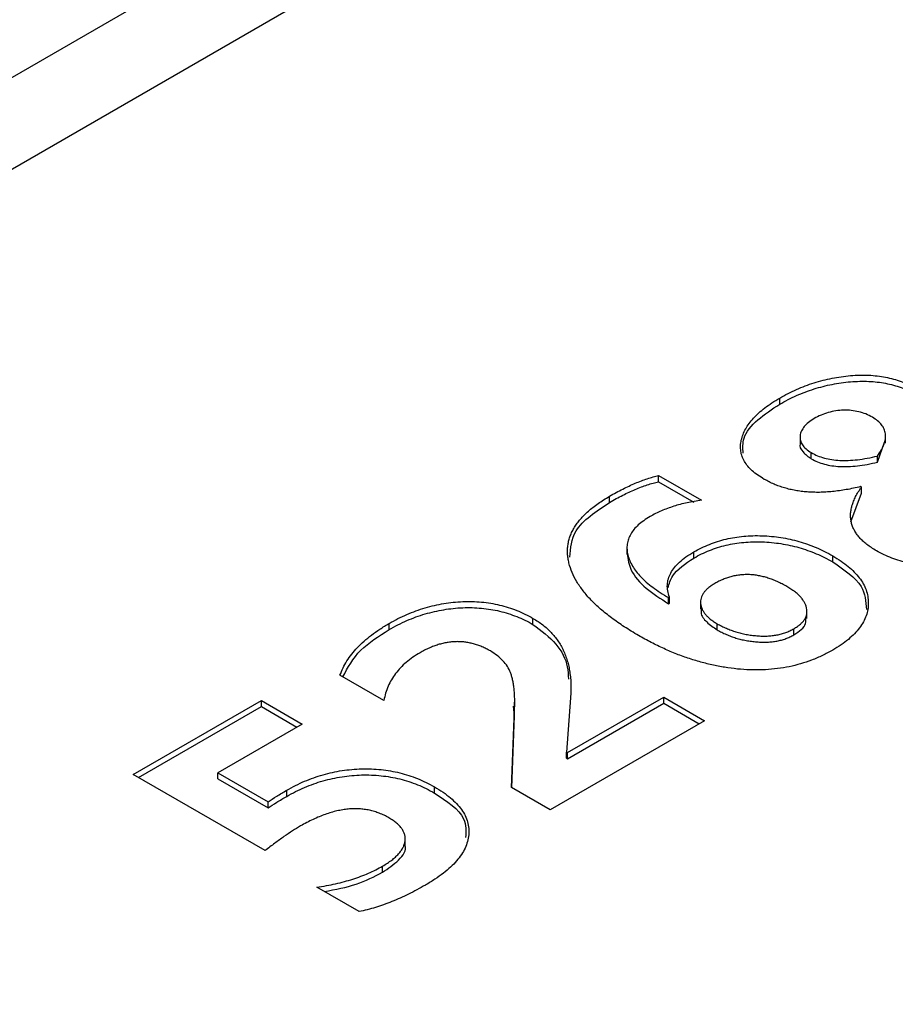
# Model space of a CAD drawing. Units: millimetres. Extents: x 12702 to 13122, y -7654 to -7357.
# Drawn here: x 12840 to 12851, y -7585 to -7572 of the extents above; entities that cross this region are included whole.
import ezdxf

# ---------------------------------------------------------------- set-up
doc = ezdxf.new("R2010")
doc.units = ezdxf.units.MM
doc.header["$LTSCALE"] = 10
doc.layers.add('1轮廓实线层', color=7, linetype='Continuous')

msp = doc.modelspace()

# ---------------------------------------------------------------- linework, layer by layer
at = {"layer": '1轮廓实线层'}
for p, q in [((12861.42382, -7561.48113), (12788.59182, -7603.52615)), ((12789.29892, -7601.89326), (12859.3025, -7561.48106)), ((12849.72296, -7577.26462), (12849.72296, -7577.18297)), ((12849.99394, -7577.69626), (12849.99394, -7577.79833)), ((12851.13378, -7577.78323), (12851.13378, -7577.68117)), ((12851.02474, -7578.03642), (12851.11856, -7577.77123)), ((12850.14436, -7577.99162), (12850.14436, -7577.90997)), ((12851.02474, -7578.03642), (12851.02474, -7577.95477)), ((12848.11136, -7578.21483), (12848.68312, -7578.54491)), ((12848.11136, -7578.29649), (12848.11136, -7578.21483)), ((12848.11136, -7578.29649), (12848.58144, -7578.56786)), ((12850.81131, -7578.3685), (12850.801, -7578.36254)), ((12850.81131, -7578.45015), (12850.81131, -7578.3685)), ((12847.45895, -7578.57161), (12847.45895, -7578.48995)), ((12850.67124, -7578.82931), (12850.81131, -7578.45015)), ((12847.68977, -7579.16492), (12847.68977, -7579.26698)), ((12848.57944, -7579.31366), (12848.57944, -7579.232)), ((12850.42933, -7579.36581), (12850.42933, -7579.28415)), ((12848.24354, -7579.84034), (12848.25627, -7579.83299)), ((12848.24354, -7579.92199), (12848.24354, -7579.84034)), ((12848.25627, -7579.91464), (12848.25627, -7579.83299)), ((12848.24354, -7579.92199), (12848.25627, -7579.91464)), ((12848.66989, -7579.89403), (12848.66989, -7579.9961)), ((12850.08628, -7580.11877), (12850.08628, -7580.0167)), ((12844.52375, -7580.26607), (12844.52375, -7580.18441)), ((12846.43851, -7580.19816), (12846.43851, -7580.11651)), ((12848.89109, -7580.26992), (12848.89109, -7580.18826)), ((12849.91092, -7580.33712), (12849.91092, -7580.25547)), ((12844.45342, -7581.21068), (12843.86892, -7580.87326)), ((12841.11621, -7582.19634), (12842.82362, -7581.21068)), ((12842.82362, -7581.21068), (12843.36688, -7581.5243)), ((12842.82362, -7581.29233), (12842.82362, -7581.21068)), ((12846.19174, -7581.41659), (12846.18023, -7581.2863)), ((12846.19497, -7581.29607), (12846.19497, -7581.194)), ((12846.93873, -7581.17533), (12846.88598, -7581.89812)), ((12846.89811, -7581.90512), (12848.17866, -7581.16588)), ((12846.89811, -7581.98678), (12848.17866, -7581.24753)), ((12848.17866, -7581.16588), (12848.72193, -7581.4795)), ((12848.17866, -7581.24753), (12848.17866, -7581.16588)), ((12848.17866, -7581.24753), (12848.6512, -7581.52032)), ((12841.18694, -7582.23717), (12842.82362, -7581.29233)), ((12842.82362, -7581.29233), (12843.29616, -7581.56512)), ((12846.15294, -7582.371), (12846.19174, -7581.33494)), ((12846.15593, -7582.37273), (12846.19174, -7581.41659)), ((12846.19174, -7581.41659), (12846.19174, -7581.33494)), ((12843.36688, -7581.5243), (12842.24155, -7582.17394)), ((12848.72193, -7581.4795), (12846.66528, -7582.66677)), ((12846.88598, -7581.89812), (12846.89811, -7581.90512)), ((12846.88598, -7581.97978), (12846.88598, -7581.89812)), ((12846.89811, -7581.98678), (12846.89811, -7581.90512)), ((12846.88598, -7581.97978), (12846.89811, -7581.98678)), ((12842.87213, -7583.21001), (12841.11621, -7582.19634)), ((12842.24155, -7582.17394), (12842.91093, -7582.56037)), ((12842.24155, -7582.25559), (12842.24155, -7582.17394)), ((12842.24155, -7582.25559), (12842.91093, -7582.64202)), ((12843.16013, -7582.48696), (12843.16013, -7582.40531)), ((12845.12643, -7582.44251), (12845.12643, -7582.36085)), ((12846.66528, -7582.66677), (12846.15294, -7582.371)), ((12842.91093, -7582.64202), (12842.91093, -7582.56037)), ((12844.73802, -7583.14294), (12844.73802, -7583.04088)), ((12844.43583, -7583.49782), (12844.43583, -7583.41617)), ((12844.12479, -7584.02276), (12843.56091, -7583.69724))]:
    msp.add_line(p, q, dxfattribs=at)
for points, knots in [([(12849.72296, -7577.18297), (12849.75995, -7577.16253), (12849.8324, -7577.1225), (12849.94586, -7577.06787), (12850.06218, -7577.02078), (12850.1789, -7576.97919), (12850.29886, -7576.94583), (12850.41929, -7576.91752), (12850.54251, -7576.89758), (12850.66587, -7576.88322), (12850.78821, -7576.87656), (12850.90743, -7576.87736), (12851.02238, -7576.88642), (12851.13273, -7576.90389), (12851.23932, -7576.92841), (12851.34109, -7576.96144), (12851.43882, -7577.00206), (12851.49789, -7577.03449), (12851.52799, -7577.05101)], [0, 0, 0, 0, 0.07529312, 0.1474948, 0.21702298, 0.28411399, 0.3489913, 0.41263789, 0.4751116, 0.53690836, 0.59751684, 0.65549032, 0.71190801, 0.7676497, 0.8234025, 0.8802244, 0.93897161, 1, 1, 1, 1]), ([(12849.72296, -7577.26462), (12849.75995, -7577.24419), (12849.8324, -7577.20415), (12849.94586, -7577.14952), (12850.06218, -7577.10244), (12850.1789, -7577.06084), (12850.29886, -7577.02749), (12850.41929, -7576.99918), (12850.54251, -7576.97923), (12850.66587, -7576.96488), (12850.78821, -7576.95822), (12850.90743, -7576.95902), (12851.02238, -7576.96808), (12851.13273, -7576.98555), (12851.23932, -7577.01006), (12851.34109, -7577.04309), (12851.43882, -7577.08371), (12851.49789, -7577.11614), (12851.52799, -7577.13266)], [0, 0, 0, 0, 0.07529312, 0.1474948, 0.21702298, 0.28411399, 0.3489913, 0.41263789, 0.4751116, 0.53690836, 0.59751684, 0.65549032, 0.71190801, 0.7676497, 0.8234025, 0.8802244, 0.93897161, 1, 1, 1, 1]), ([(12849.51863, -7578.26559), (12849.48899, -7578.2474), (12849.43076, -7578.21167), (12849.35751, -7578.15278), (12849.29664, -7578.09145), (12849.25242, -7578.02669), (12849.2199, -7577.95966), (12849.20353, -7577.88974), (12849.19977, -7577.8171), (12849.21057, -7577.74243), (12849.23342, -7577.66707), (12849.26891, -7577.5929), (12849.31505, -7577.52016), (12849.37404, -7577.4493), (12849.44326, -7577.37962), (12849.52584, -7577.31218), (12849.61813, -7577.24573), (12849.68761, -7577.20413), (12849.72296, -7577.18297)], [0, 0, 0, 0, 0.06148244, 0.12077473, 0.17819009, 0.23520961, 0.29184512, 0.34933817, 0.40859001, 0.47059725, 0.53365276, 0.59684446, 0.65997334, 0.72427503, 0.79035569, 0.85767196, 0.9275844, 1, 1, 1, 1]), ([(12849.23658, -7577.91729), (12849.2325, -7577.8501), (12849.22296, -7577.69298), (12849.41778, -7577.46478), (12849.62119, -7577.33137), (12849.72296, -7577.26462)], [0, 0, 0, 0, 0.27189922, 0.63570492, 1, 1, 1, 1]), ([(12850.95744, -7577.43849), (12850.92895, -7577.42324), (12850.87418, -7577.39391), (12850.77771, -7577.3638), (12850.6772, -7577.34611), (12850.57308, -7577.343), (12850.46886, -7577.35221), (12850.36741, -7577.37416), (12850.26955, -7577.40842), (12850.21237, -7577.43923), (12850.18256, -7577.45529)], [0, 0, 0, 0, 0.1328679, 0.25548737, 0.37268591, 0.49080862, 0.61009864, 0.73212022, 0.86035931, 1, 1, 1, 1]), ([(12850.18256, -7577.45529), (12850.15618, -7577.47194), (12850.10486, -7577.50434), (12850.04752, -7577.56074), (12850.00916, -7577.62093), (12849.99193, -7577.68403), (12849.99453, -7577.74701), (12850.02161, -7577.80704), (12850.07028, -7577.86307), (12850.1193, -7577.89411), (12850.14436, -7577.90997)], [0, 0, 0, 0, 0.13300463, 0.258783, 0.38351066, 0.50986188, 0.63400154, 0.75286621, 0.87370895, 1, 1, 1, 1]), ([(12851.02474, -7577.95477), (12851.04333, -7577.92778), (12851.07879, -7577.87632), (12851.11391, -7577.79925), (12851.13445, -7577.72711), (12851.13465, -7577.65929), (12851.11727, -7577.5963), (12851.08217, -7577.5382), (12851.02961, -7577.48449), (12850.98176, -7577.45399), (12850.95744, -7577.43849)], [0, 0, 0, 0, 0.15766864, 0.30067491, 0.43210987, 0.55382613, 0.66752939, 0.77699725, 0.8866082, 1, 1, 1, 1]), ([(12849.99519, -7577.78827), (12849.99477, -7577.78942), (12849.98122, -7577.82686), (12850.02461, -7577.90551), (12850.10444, -7577.96291), (12850.14436, -7577.99162)], [0, 0, 0, 0, 0.0155495, 0.50769514, 1, 1, 1, 1]), ([(12850.14436, -7577.90997), (12850.17119, -7577.92425), (12850.22373, -7577.95223), (12850.3167, -7577.98301), (12850.41676, -7578.004), (12850.5248, -7578.0144), (12850.63984, -7578.01421), (12850.76236, -7578.0049), (12850.89243, -7577.98493), (12850.97939, -7577.96511), (12851.02474, -7577.95477)], [0, 0, 0, 0, 0.11581555, 0.22673186, 0.33816856, 0.45294107, 0.57315473, 0.70280551, 0.84500645, 1, 1, 1, 1]), ([(12850.14436, -7577.99162), (12850.17119, -7578.00591), (12850.22373, -7578.03388), (12850.3167, -7578.06466), (12850.41676, -7578.08565), (12850.5248, -7578.09605), (12850.63984, -7578.09587), (12850.76236, -7578.08655), (12850.89243, -7578.06658), (12850.97939, -7578.04676), (12851.02474, -7578.03642)], [0, 0, 0, 0, 0.11581555, 0.22673186, 0.33816856, 0.45294107, 0.57315473, 0.70280551, 0.84500645, 1, 1, 1, 1]), ([(12847.45895, -7578.48995), (12847.48822, -7578.47324), (12847.54517, -7578.44072), (12847.6322, -7578.39572), (12847.71624, -7578.3545), (12847.799, -7578.31794), (12847.87979, -7578.28583), (12847.95864, -7578.25805), (12848.03463, -7578.23378), (12848.08631, -7578.22102), (12848.11136, -7578.21484)], [0, 0, 0, 0, 0.15189085, 0.29551937, 0.43101803, 0.55870159, 0.67992281, 0.79273583, 0.89951565, 1, 1, 1, 1]), ([(12850.801, -7578.36255), (12850.76901, -7578.37011), (12850.70626, -7578.38495), (12850.61145, -7578.40313), (12850.51867, -7578.41748), (12850.42819, -7578.42836), (12850.34018, -7578.43601), (12850.25418, -7578.43912), (12850.17048, -7578.4384), (12850.08898, -7578.43425), (12850.00966, -7578.42654), (12849.93235, -7578.41516), (12849.85779, -7578.39895), (12849.78469, -7578.3804), (12849.71461, -7578.35722), (12849.64635, -7578.33069), (12849.58108, -7578.29968), (12849.53963, -7578.27705), (12849.51863, -7578.26559)], [0, 0, 0, 0, 0.07495423, 0.14702124, 0.21644107, 0.28314036, 0.34735126, 0.40927187, 0.46975829, 0.52872032, 0.58650438, 0.64401189, 0.70141242, 0.75908335, 0.816977, 0.87629628, 0.93735161, 1, 1, 1, 1]), ([(12847.45895, -7578.57161), (12847.48822, -7578.55489), (12847.54517, -7578.52237), (12847.6322, -7578.47737), (12847.71624, -7578.43616), (12847.799, -7578.3996), (12847.87979, -7578.36748), (12847.95864, -7578.33971), (12848.03463, -7578.31543), (12848.08631, -7578.30267), (12848.11136, -7578.29649)], [0, 0, 0, 0, 0.15189085, 0.29551937, 0.43101803, 0.55870159, 0.67992281, 0.79273583, 0.89951565, 1, 1, 1, 1]), ([(12851.0114, -7579.21695), (12850.98861, -7579.20325), (12850.9437, -7579.17627), (12850.8832, -7579.13294), (12850.83097, -7579.08786), (12850.78458, -7579.04165), (12850.74654, -7578.99381), (12850.7162, -7578.94431), (12850.69207, -7578.89348), (12850.67688, -7578.84092), (12850.6675, -7578.78691), (12850.6656, -7578.73141), (12850.6723, -7578.67437), (12850.68458, -7578.61595), (12850.70585, -7578.55605), (12850.73378, -7578.49475), (12850.76818, -7578.43164), (12850.79671, -7578.38987), (12850.81131, -7578.3685)], [0, 0, 0, 0, 0.06229252, 0.12273213, 0.18229257, 0.24007483, 0.2977962, 0.35470201, 0.41217917, 0.47045383, 0.52930148, 0.59017591, 0.65230591, 0.71673526, 0.78309828, 0.85273238, 0.92464189, 1, 1, 1, 1]), ([(12847.84336, -7580.34507), (12847.7794, -7580.30681), (12847.65422, -7580.23193), (12847.48572, -7580.11401), (12847.33759, -7579.99524), (12847.2104, -7579.87514), (12847.10517, -7579.75329), (12847.02031, -7579.63018), (12846.95655, -7579.50555), (12846.92184, -7579.40056), (12846.9042, -7579.31688), (12846.89869, -7579.25515), (12846.89715, -7579.19436), (12846.90491, -7579.13447), (12846.91526, -7579.07531), (12846.93493, -7579.01746), (12846.95891, -7578.96033), (12846.98984, -7578.90422), (12847.02705, -7578.84896), (12847.07034, -7578.79485), (12847.11839, -7578.7411), (12847.17574, -7578.68941), (12847.23645, -7578.63753), (12847.30503, -7578.58727), (12847.37844, -7578.53741), (12847.43194, -7578.50587), (12847.45895, -7578.48995)], [0, 0, 0, 0, 0.07582253, 0.14839977, 0.21781507, 0.28443241, 0.34896104, 0.41178987, 0.47319408, 0.53403413, 0.56402848, 0.59336648, 0.62215845, 0.65067592, 0.6789789, 0.70691944, 0.73468995, 0.76279653, 0.79082812, 0.81920147, 0.84778781, 0.87701894, 0.9067014, 0.93706196, 0.96821853, 1, 1, 1, 1]), ([(12846.93126, -7579.3014), (12846.93962, -7579.18083), (12846.95888, -7578.90306), (12847.27822, -7578.6914), (12847.45895, -7578.57161)], [0, 0, 0, 0, 0.43406298, 1, 1, 1, 1]), ([(12848.68312, -7578.54491), (12848.65044, -7578.5494), (12848.58542, -7578.55834), (12848.49094, -7578.5768), (12848.39971, -7578.59846), (12848.31219, -7578.62375), (12848.228, -7578.65257), (12848.1475, -7578.6852), (12848.07005, -7578.72119), (12848.0221, -7578.74782), (12847.99798, -7578.76122)], [0, 0, 0, 0, 0.12723379, 0.25316562, 0.37746616, 0.50076236, 0.6236965, 0.74798289, 0.87320951, 1, 1, 1, 1]), ([(12847.99798, -7578.76122), (12847.96902, -7578.7791), (12847.91219, -7578.81418), (12847.83956, -7578.87151), (12847.78116, -7578.93175), (12847.73827, -7578.99501), (12847.70752, -7579.06059), (12847.69033, -7579.12898), (12847.68832, -7579.20007), (12847.70032, -7579.27309), (12847.72434, -7579.34697), (12847.7615, -7579.42048), (12847.81212, -7579.49283), (12847.87308, -7579.56465), (12847.94711, -7579.63551), (12848.03428, -7579.70487), (12848.1328, -7579.77404), (12848.20601, -7579.81787), (12848.24354, -7579.84034)], [0, 0, 0, 0, 0.06014262, 0.11804939, 0.17417727, 0.22942999, 0.28469314, 0.34093385, 0.39890456, 0.45911969, 0.52102159, 0.58349143, 0.64710915, 0.7126807, 0.77999684, 0.85030871, 0.92326957, 1, 1, 1, 1]), ([(12848.57944, -7579.232), (12848.61298, -7579.21351), (12848.67868, -7579.17728), (12848.78575, -7579.13091), (12848.89446, -7579.091), (12849.00799, -7579.06067), (12849.12389, -7579.03695), (12849.24373, -7579.02217), (12849.36651, -7579.01458), (12849.49134, -7579.0156), (12849.61667, -7579.02357), (12849.74066, -7579.03896), (12849.86194, -7579.06201), (12849.98096, -7579.09195), (12850.09744, -7579.1293), (12850.21179, -7579.17354), (12850.32339, -7579.22531), (12850.39346, -7579.26423), (12850.42933, -7579.28415)], [0, 0, 0, 0, 0.06662199, 0.13048055, 0.19207171, 0.2514653, 0.30990043, 0.36848127, 0.42719451, 0.48704535, 0.54755398, 0.60818385, 0.66900414, 0.73080462, 0.79452158, 0.86027258, 0.92846726, 1, 1, 1, 1]), ([(12848.57944, -7579.31366), (12848.61298, -7579.29516), (12848.67868, -7579.25894), (12848.78575, -7579.21257), (12848.89446, -7579.17265), (12849.00799, -7579.14232), (12849.12389, -7579.1186), (12849.24373, -7579.10382), (12849.36651, -7579.09623), (12849.49134, -7579.09726), (12849.61667, -7579.10522), (12849.74066, -7579.12061), (12849.86194, -7579.14367), (12849.98096, -7579.1736), (12850.09744, -7579.21095), (12850.21179, -7579.25519), (12850.32339, -7579.30696), (12850.39346, -7579.34588), (12850.42933, -7579.36581)], [0, 0, 0, 0, 0.06662199, 0.13048055, 0.19207171, 0.2514653, 0.30990043, 0.36848127, 0.42719451, 0.48704535, 0.54755398, 0.60818385, 0.66900414, 0.73080462, 0.79452158, 0.86027258, 0.92846726, 1, 1, 1, 1]), ([(12852.91586, -7579.10319), (12852.8778, -7579.12443), (12852.80335, -7579.16596), (12852.68473, -7579.22114), (12852.56574, -7579.27044), (12852.44268, -7579.31123), (12852.31872, -7579.34652), (12852.19116, -7579.37319), (12852.06238, -7579.39392), (12851.93214, -7579.40666), (12851.80322, -7579.41264), (12851.677, -7579.40991), (12851.55515, -7579.39857), (12851.43698, -7579.3794), (12851.32367, -7579.35095), (12851.21434, -7579.31451), (12851.10883, -7579.26999), (12851.04432, -7579.23487), (12851.0114, -7579.21695)], [0, 0, 0, 0, 0.07383505, 0.14440742, 0.21241349, 0.27801382, 0.34222658, 0.40505153, 0.46704659, 0.52858179, 0.58911195, 0.64726092, 0.70439122, 0.76099689, 0.81810769, 0.87635918, 0.93689328, 1, 1, 1, 1]), ([(12847.69167, -7579.25661), (12847.70332, -7579.33003), (12847.72915, -7579.49282), (12847.93175, -7579.72337), (12848.13955, -7579.85575), (12848.24354, -7579.92199)], [0, 0, 0, 0, 0.29099197, 0.64522348, 1, 1, 1, 1]), ([(12848.25627, -7579.83299), (12848.24706, -7579.8052), (12848.22903, -7579.75077), (12848.2249, -7579.66865), (12848.23777, -7579.58906), (12848.26998, -7579.51201), (12848.31928, -7579.43732), (12848.38851, -7579.36573), (12848.47417, -7579.29588), (12848.5437, -7579.25369), (12848.57944, -7579.232)], [0, 0, 0, 0, 0.12861968, 0.2519157, 0.37251908, 0.49155444, 0.61159748, 0.73520428, 0.86387659, 1, 1, 1, 1]), ([(12848.23798, -7579.70872), (12848.25241, -7579.65497), (12848.29272, -7579.50491), (12848.46736, -7579.38842), (12848.57944, -7579.31366)], [0, 0, 0, 0, 0.35819524, 1, 1, 1, 1]), ([(12850.42933, -7579.28415), (12850.46679, -7579.30691), (12850.54039, -7579.35161), (12850.63738, -7579.42352), (12850.71815, -7579.49861), (12850.7857, -7579.57591), (12850.8377, -7579.65598), (12850.87619, -7579.73843), (12850.89729, -7579.82362), (12850.90528, -7579.91032), (12850.89889, -7579.99711), (12850.877, -7580.08229), (12850.83994, -7580.16505), (12850.78705, -7580.24506), (12850.72118, -7580.32306), (12850.63792, -7580.39769), (12850.54179, -7580.47074), (12850.46732, -7580.5157), (12850.42933, -7580.53864)], [0, 0, 0, 0, 0.06695074, 0.13153536, 0.19404863, 0.25528083, 0.31594361, 0.37620664, 0.4371141, 0.49918566, 0.56123324, 0.62214071, 0.68258139, 0.74324416, 0.8045886, 0.867367, 0.93234575, 1, 1, 1, 1]), ([(12850.42933, -7579.36581), (12850.58163, -7579.46824), (12850.85508, -7579.65215), (12850.87107, -7579.89235), (12850.87816, -7579.99877)], [0, 0, 0, 0, 0.55696982, 1, 1, 1, 1]), ([(12849.81876, -7579.69333), (12849.79754, -7579.68154), (12849.75647, -7579.65873), (12849.69334, -7579.62748), (12849.62986, -7579.6015), (12849.56723, -7579.57929), (12849.50538, -7579.56154), (12849.44391, -7579.54788), (12849.38291, -7579.53877), (12849.32228, -7579.53351), (12849.26178, -7579.53393), (12849.20199, -7579.53737), (12849.14292, -7579.54623), (12849.08435, -7579.55875), (12849.02685, -7579.57626), (12848.96935, -7579.59732), (12848.9127, -7579.62302), (12848.87724, -7579.64285), (12848.85895, -7579.65308)], [0, 0, 0, 0, 0.08014668, 0.15507366, 0.22604064, 0.29168934, 0.3549015, 0.41373682, 0.47056366, 0.52609832, 0.57999664, 0.63478002, 0.68920332, 0.745592, 0.80438103, 0.86571337, 0.93073708, 1, 1, 1, 1]), ([(12848.85895, -7579.65308), (12848.84314, -7579.66286), (12848.81218, -7579.68201), (12848.77086, -7579.71249), (12848.73792, -7579.74461), (12848.70971, -7579.77726), (12848.69018, -7579.81127), (12848.67627, -7579.84618), (12848.67006, -7579.88213), (12848.66928, -7579.91893), (12848.67519, -7579.9558), (12848.68836, -7579.99193), (12848.70621, -7580.02725), (12848.73161, -7580.06136), (12848.76254, -7580.09459), (12848.79933, -7580.12698), (12848.84161, -7580.15875), (12848.87437, -7580.17829), (12848.89109, -7580.18826)], [0, 0, 0, 0, 0.06677847, 0.13071443, 0.19262461, 0.25277953, 0.31243646, 0.37091682, 0.43122934, 0.49236809, 0.55436035, 0.6155656, 0.67635402, 0.73766995, 0.80045015, 0.86440202, 0.93078844, 1, 1, 1, 1]), ([(12849.91092, -7580.25547), (12849.9271, -7580.24563), (12849.95882, -7580.22635), (12849.99844, -7580.19463), (12850.03228, -7580.16223), (12850.05673, -7580.12815), (12850.07474, -7580.09309), (12850.08513, -7580.05689), (12850.08739, -7580.01938), (12850.08207, -7579.98122), (12850.07184, -7579.94263), (12850.05263, -7579.90495), (12850.03037, -7579.86735), (12849.99908, -7579.83125), (12849.96435, -7579.79499), (12849.92143, -7579.76035), (12849.87333, -7579.72592), (12849.83726, -7579.70437), (12849.81876, -7579.69333)], [0, 0, 0, 0, 0.06410086, 0.12571895, 0.18461553, 0.24275682, 0.29971165, 0.35734745, 0.41591186, 0.47680343, 0.53834231, 0.60022696, 0.66239662, 0.72610636, 0.79088836, 0.85828094, 0.92734881, 1, 1, 1, 1]), ([(12844.52375, -7580.18441), (12844.56236, -7580.16279), (12844.63773, -7580.1206), (12844.75805, -7580.06521), (12844.87798, -7580.01628), (12845.0003, -7579.97572), (12845.12446, -7579.94362), (12845.24935, -7579.91817), (12845.37611, -7579.90146), (12845.50348, -7579.89222), (12845.63039, -7579.89108), (12845.75523, -7579.8983), (12845.87682, -7579.91453), (12845.99608, -7579.93776), (12846.11147, -7579.97069), (12846.22511, -7580.01063), (12846.33515, -7580.05956), (12846.40352, -7580.09723), (12846.43851, -7580.11651)], [0, 0, 0, 0, 0.07430633, 0.14502385, 0.21244131, 0.2771287, 0.3396408, 0.4002426, 0.4598722, 0.51898132, 0.57736923, 0.63493345, 0.69192549, 0.74952223, 0.80849126, 0.86943075, 0.9331801, 1, 1, 1, 1]), ([(12844.52375, -7580.26607), (12844.56236, -7580.24445), (12844.63773, -7580.20226), (12844.75805, -7580.14686), (12844.87798, -7580.09794), (12845.0003, -7580.05737), (12845.12446, -7580.02527), (12845.24935, -7579.99983), (12845.37611, -7579.98312), (12845.50348, -7579.97388), (12845.63039, -7579.97273), (12845.75523, -7579.97996), (12845.87682, -7579.99618), (12845.99608, -7580.01941), (12846.11147, -7580.05234), (12846.22511, -7580.09228), (12846.33515, -7580.14122), (12846.40352, -7580.17888), (12846.43851, -7580.19816)], [0, 0, 0, 0, 0.07430633, 0.14502385, 0.21244131, 0.2771287, 0.3396408, 0.4002426, 0.4598722, 0.51898132, 0.57736923, 0.63493345, 0.69192549, 0.74952223, 0.80849126, 0.86943075, 0.9331801, 1, 1, 1, 1]), ([(12848.68508, -7579.98661), (12848.68078, -7580.00474), (12848.66608, -7580.06669), (12848.74439, -7580.16989), (12848.84216, -7580.23655), (12848.89109, -7580.26992)], [0, 0, 0, 0, 0.17119725, 0.58523079, 1, 1, 1, 1]), ([(12849.91092, -7580.33712), (12849.98184, -7580.28994), (12850.08432, -7580.22175), (12850.07078, -7580.13531), (12850.0666, -7580.10869)], [0, 0, 0, 0, 0.6919807, 1, 1, 1, 1]), ([(12843.86892, -7580.87326), (12843.88158, -7580.84103), (12843.90675, -7580.77699), (12843.96003, -7580.68355), (12844.02302, -7580.59257), (12844.10043, -7580.5051), (12844.18732, -7580.41983), (12844.28852, -7580.33835), (12844.39945, -7580.25885), (12844.48205, -7580.20938), (12844.52375, -7580.18441)], [0, 0, 0, 0, 0.12426631, 0.24700154, 0.36970064, 0.49261164, 0.61624503, 0.74159242, 0.86954083, 1, 1, 1, 1]), ([(12846.43851, -7580.11651), (12846.46135, -7580.13019), (12846.50734, -7580.15774), (12846.56962, -7580.20322), (12846.62711, -7580.25185), (12846.67985, -7580.30362), (12846.72899, -7580.35815), (12846.77077, -7580.41676), (12846.8097, -7580.47809), (12846.84382, -7580.54267), (12846.87207, -7580.61064), (12846.89618, -7580.68175), (12846.91585, -7580.75612), (12846.92904, -7580.83373), (12846.93997, -7580.91446), (12846.94431, -7580.99866), (12846.94456, -7581.08598), (12846.94069, -7581.14523), (12846.93873, -7581.17533)], [0, 0, 0, 0, 0.05045873, 0.1016439, 0.15384826, 0.20681322, 0.26117386, 0.31703482, 0.37510339, 0.43474026, 0.49633284, 0.56079179, 0.62727143, 0.69616719, 0.76798725, 0.84244557, 0.91996328, 1, 1, 1, 1]), ([(12846.43851, -7580.19816), (12846.54976, -7580.28178), (12846.77263, -7580.4493), (12846.90122, -7580.71093), (12846.90721, -7580.87037), (12846.90926, -7580.92471)], [0, 0, 0, 0, 0.396507467, 0.79431132, 1, 1, 1, 1]), ([(12848.89109, -7580.18826), (12848.91079, -7580.19931), (12848.94947, -7580.22101), (12849.01175, -7580.24961), (12849.07514, -7580.27499), (12849.13987, -7580.29727), (12849.20685, -7580.31537), (12849.27527, -7580.33033), (12849.34555, -7580.34143), (12849.41672, -7580.34912), (12849.48755, -7580.35321), (12849.5565, -7580.35247), (12849.62305, -7580.34758), (12849.68662, -7580.33836), (12849.74707, -7580.32374), (12849.80512, -7580.30577), (12849.86076, -7580.28309), (12849.89393, -7580.26483), (12849.91092, -7580.25547)], [0, 0, 0, 0, 0.07188949, 0.14115556, 0.20810195, 0.27381948, 0.33821516, 0.40152288, 0.46520998, 0.52873855, 0.59093478, 0.65127944, 0.70891753, 0.76629746, 0.82231884, 0.88010254, 0.93855138, 1, 1, 1, 1]), ([(12843.90853, -7580.89612), (12843.97358, -7580.77278), (12844.09833, -7580.53623), (12844.38605, -7580.35351), (12844.52375, -7580.26607)], [0, 0, 0, 0, 0.52141365, 1, 1, 1, 1]), ([(12850.42933, -7580.53864), (12850.38409, -7580.56346), (12850.2959, -7580.61185), (12850.15245, -7580.67354), (12850.0043, -7580.72311), (12849.85234, -7580.76201), (12849.69552, -7580.78842), (12849.53431, -7580.80269), (12849.36916, -7580.80601), (12849.20081, -7580.79674), (12849.0305, -7580.7771), (12848.85997, -7580.74626), (12848.68926, -7580.70542), (12848.51923, -7580.65371), (12848.34824, -7580.5925), (12848.17902, -7580.51967), (12848.00783, -7580.43785), (12847.89921, -7580.37658), (12847.84336, -7580.34507)], [0, 0, 0, 0, 0.06342589, 0.12364146, 0.18137919, 0.23724009, 0.29225995, 0.34696262, 0.40268726, 0.45984566, 0.5185288, 0.57898237, 0.64126865, 0.70616512, 0.77419758, 0.84563682, 0.92062952, 1, 1, 1, 1]), ([(12848.89109, -7580.26992), (12848.91079, -7580.28097), (12848.94947, -7580.30266), (12849.01175, -7580.33127), (12849.07514, -7580.35664), (12849.13987, -7580.37892), (12849.20685, -7580.39702), (12849.27527, -7580.41198), (12849.34555, -7580.42308), (12849.41672, -7580.43077), (12849.48755, -7580.43486), (12849.5565, -7580.43412), (12849.62305, -7580.42924), (12849.68662, -7580.42001), (12849.74707, -7580.4054), (12849.80512, -7580.38742), (12849.86076, -7580.36474), (12849.89393, -7580.34648), (12849.91092, -7580.33712)], [0, 0, 0, 0, 0.07188949, 0.14115556, 0.20810195, 0.27381948, 0.33821516, 0.40152288, 0.46520998, 0.52873855, 0.59093478, 0.65127944, 0.70891753, 0.76629746, 0.82231884, 0.88010254, 0.93855138, 1, 1, 1, 1]), ([(12845.8716, -7580.55089), (12845.85334, -7580.54064), (12845.81772, -7580.52065), (12845.76035, -7580.49512), (12845.70415, -7580.47254), (12845.64653, -7580.45485), (12845.58866, -7580.44169), (12845.53062, -7580.43221), (12845.47233, -7580.42734), (12845.41328, -7580.42665), (12845.35419, -7580.43009), (12845.29489, -7580.43812), (12845.2352, -7580.45001), (12845.17555, -7580.46664), (12845.11535, -7580.48713), (12845.05548, -7580.51236), (12844.99431, -7580.54109), (12844.95538, -7580.56284), (12844.93544, -7580.57399)], [0, 0, 0, 0, 0.07106309, 0.13856913, 0.20195431, 0.26203326, 0.32029334, 0.375327, 0.43007061, 0.48425297, 0.53983929, 0.59541414, 0.65394685, 0.71578606, 0.78004432, 0.84878894, 0.92255617, 1, 1, 1, 1]), ([(12844.93544, -7580.57399), (12844.90237, -7580.59416), (12844.83613, -7580.63457), (12844.74974, -7580.70191), (12844.67345, -7580.77407), (12844.60793, -7580.85145), (12844.55265, -7580.93387), (12844.50867, -7581.02152), (12844.47426, -7581.11416), (12844.46046, -7581.17805), (12844.45341, -7581.21068)], [0, 0, 0, 0, 0.11747702, 0.23532099, 0.35390782, 0.474952, 0.59941612, 0.72757275, 0.86086285, 1, 1, 1, 1]), ([(12846.19174, -7581.33494), (12846.19262, -7581.3088), (12846.19432, -7581.25806), (12846.19568, -7581.1843), (12846.19188, -7581.11523), (12846.18803, -7581.05087), (12846.17884, -7580.99127), (12846.16919, -7580.93622), (12846.1558, -7580.8859), (12846.13524, -7580.8258), (12846.10146, -7580.75627), (12846.04087, -7580.68035), (12845.96667, -7580.61047), (12845.90332, -7580.57076), (12845.8716, -7580.55089)], [0, 0, 0, 0, 0.0945802, 0.18365817, 0.2668516, 0.34460348, 0.4166146, 0.48328204, 0.54477929, 0.6007477, 0.7049551, 0.80508939, 0.90242034, 1, 1, 1, 1]), ([(12843.16013, -7582.40531), (12843.19905, -7582.38388), (12843.275, -7582.34205), (12843.39463, -7582.28596), (12843.51733, -7582.23874), (12843.64064, -7582.19816), (12843.76737, -7582.16721), (12843.89506, -7582.14274), (12844.02539, -7582.12765), (12844.15657, -7582.11964), (12844.28755, -7582.12039), (12844.41659, -7582.12937), (12844.54269, -7582.14731), (12844.6664, -7582.17278), (12844.78689, -7582.20736), (12844.90367, -7582.25081), (12845.01905, -7582.30126), (12845.09011, -7582.3407), (12845.12643, -7582.36085)], [0, 0, 0, 0, 0.0725006, 0.14148693, 0.20746704, 0.27114834, 0.33254878, 0.3926993, 0.45223435, 0.51139905, 0.57026177, 0.62846479, 0.68622984, 0.74501554, 0.80521789, 0.8672069, 0.93212047, 1, 1, 1, 1]), ([(12843.16013, -7582.48696), (12843.19905, -7582.46553), (12843.275, -7582.42371), (12843.39463, -7582.36761), (12843.51733, -7582.3204), (12843.64064, -7582.27981), (12843.76737, -7582.24886), (12843.89506, -7582.22439), (12844.02539, -7582.2093), (12844.15657, -7582.20129), (12844.28755, -7582.20205), (12844.41659, -7582.21102), (12844.54269, -7582.22896), (12844.6664, -7582.25443), (12844.78689, -7582.28902), (12844.90367, -7582.33247), (12845.01905, -7582.38292), (12845.09011, -7582.42235), (12845.12643, -7582.44251)], [0, 0, 0, 0, 0.0725006, 0.14148693, 0.20746704, 0.27114834, 0.33254878, 0.3926993, 0.45223435, 0.51139905, 0.57026177, 0.62846479, 0.68622984, 0.74501554, 0.80521789, 0.8672069, 0.93212047, 1, 1, 1, 1]), ([(12842.91093, -7582.56037), (12842.94911, -7582.53506), (12843.02937, -7582.48187), (12843.11516, -7582.43164), (12843.16013, -7582.40531)], [0, 0, 0, 0, 0.47580508, 1, 1, 1, 1]), ([(12845.12643, -7582.36085), (12845.16573, -7582.38444), (12845.24267, -7582.43061), (12845.34052, -7582.50605), (12845.42316, -7582.58289), (12845.48977, -7582.66189), (12845.53835, -7582.74363), (12845.57062, -7582.82759), (12845.58641, -7582.91376), (12845.58574, -7583.00144), (12845.56835, -7583.08959), (12845.53659, -7583.17709), (12845.48739, -7583.26297), (12845.42232, -7583.34743), (12845.34251, -7583.43082), (12845.24514, -7583.51228), (12845.13433, -7583.59311), (12845.04962, -7583.64351), (12845.00638, -7583.66924)], [0, 0, 0, 0, 0.06636275, 0.12992171, 0.19084355, 0.24973127, 0.30784446, 0.36581564, 0.42392304, 0.48336145, 0.54340341, 0.60368865, 0.66449533, 0.72662481, 0.7910722, 0.85754133, 0.9272906, 1, 1, 1, 1]), ([(12845.12643, -7582.44251), (12845.29134, -7582.55036), (12845.55713, -7582.72419), (12845.54588, -7582.95099), (12845.54161, -7583.03707)], [0, 0, 0, 0, 0.620457, 1, 1, 1, 1]), ([(12842.91093, -7582.64202), (12842.94911, -7582.61671), (12843.02937, -7582.56352), (12843.11516, -7582.51329), (12843.16013, -7582.48696)], [0, 0, 0, 0, 0.47580508, 1, 1, 1, 1]), ([(12844.5195, -7582.77213), (12844.49932, -7582.76088), (12844.45978, -7582.73883), (12844.39495, -7582.71151), (12844.32907, -7582.68912), (12844.26248, -7582.6711), (12844.19344, -7582.65975), (12844.12299, -7582.65316), (12844.05129, -7582.65241), (12843.97783, -7582.65598), (12843.90351, -7582.66645), (12843.82718, -7582.68095), (12843.74963, -7582.70119), (12843.67132, -7582.72709), (12843.59117, -7582.75803), (12843.5094, -7582.7943), (12843.4256, -7582.83541), (12843.37161, -7582.86597), (12843.34384, -7582.88169)], [0, 0, 0, 0, 0.06202844, 0.12150588, 0.17703264, 0.23106635, 0.28370911, 0.33531989, 0.38855195, 0.44199397, 0.4979691, 0.55736242, 0.61961292, 0.6858961, 0.75683962, 0.8327744, 0.9139704, 1, 1, 1, 1]), ([(12844.43583, -7583.41617), (12844.45772, -7583.4029), (12844.50021, -7583.37713), (12844.55809, -7583.33698), (12844.60708, -7583.29601), (12844.6487, -7583.25463), (12844.68222, -7583.21264), (12844.70864, -7583.17044), (12844.7262, -7583.12755), (12844.73655, -7583.08467), (12844.73946, -7583.04192), (12844.73242, -7583), (12844.7178, -7582.95916), (12844.69545, -7582.91918), (12844.66334, -7582.88062), (12844.62362, -7582.84305), (12844.57625, -7582.80618), (12844.53876, -7582.78368), (12844.5195, -7582.77213)], [0, 0, 0, 0, 0.07535492, 0.14623734, 0.21450332, 0.27983749, 0.34272714, 0.40433018, 0.4640207, 0.52358772, 0.58214554, 0.63947612, 0.69630271, 0.75334354, 0.81171242, 0.87177192, 0.93413609, 1, 1, 1, 1]), ([(12843.34384, -7582.88169), (12843.30811, -7582.90308), (12843.23197, -7582.94865), (12843.1187, -7583.02545), (12842.99668, -7583.1133), (12842.91501, -7583.17671), (12842.87213, -7583.21001)], [0, 0, 0, 0, 0.20878845, 0.44480632, 0.70844914, 1, 1, 1, 1]), ([(12844.43583, -7583.49782), (12844.51069, -7583.4468), (12844.66006, -7583.34499), (12844.76219, -7583.20335), (12844.73635, -7583.13518), (12844.73554, -7583.13304)], [0, 0, 0, 0, 0.4932151, 0.98409252, 1, 1, 1, 1]), ([(12843.56091, -7583.69724), (12843.60353, -7583.69057), (12843.688, -7583.67736), (12843.81035, -7583.65188), (12843.92798, -7583.62288), (12844.04013, -7583.58957), (12844.14715, -7583.55243), (12844.24882, -7583.51125), (12844.34577, -7583.46616), (12844.40572, -7583.43288), (12844.43583, -7583.41617)], [0, 0, 0, 0, 0.13065403, 0.25894198, 0.38462307, 0.50903346, 0.63194186, 0.75392377, 0.87640924, 1, 1, 1, 1]), ([(12843.66136, -7583.75523), (12843.80774, -7583.72725), (12844.09656, -7583.67206), (12844.32378, -7583.55537), (12844.43583, -7583.49782)], [0, 0, 0, 0, 0.50683838, 1, 1, 1, 1]), ([(12845.00638, -7583.66924), (12844.96936, -7583.69035), (12844.89668, -7583.7318), (12844.78378, -7583.78873), (12844.67278, -7583.84124), (12844.56248, -7583.88845), (12844.45182, -7583.92957), (12844.34295, -7583.96622), (12844.23443, -7583.99744), (12844.16097, -7584.0144), (12844.12479, -7584.02276)], [0, 0, 0, 0, 0.14433374, 0.2833712, 0.41568682, 0.54240763, 0.66402429, 0.78058302, 0.89191626, 1, 1, 1, 1])]:
    msp.add_open_spline(points, degree=3, knots=knots, dxfattribs=at)

doc.saveas('drawing.dxf')
